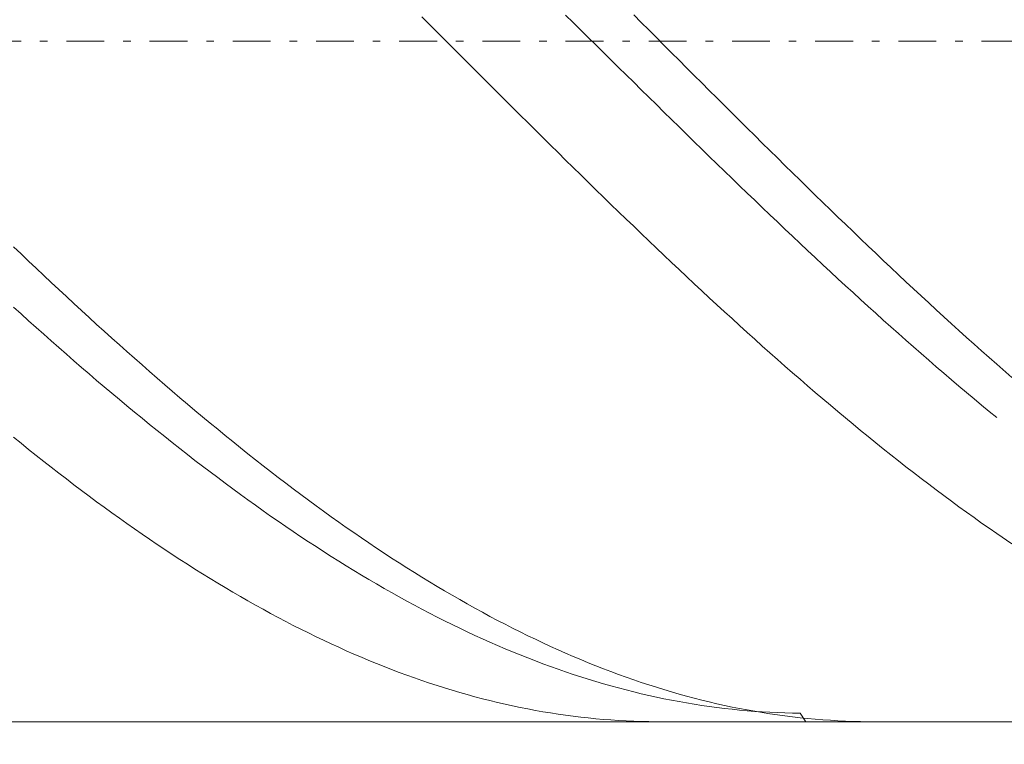
# Model space of a CAD drawing. Units: millimetres. Extents: x -135 to 143, y -100 to 100.
# Drawn here: x -22 to -9, y -5 to 5 of the extents above; entities that cross this region are included whole.
import ezdxf

# ---------------------------------------------------------------- set-up
doc = ezdxf.new("R2010")
doc.units = ezdxf.units.MM
doc.header["$MEASUREMENT"] = 0
doc.linetypes.add('DASHDOT', pattern=[1, 0.5, -0.25, 0, -0.25])
doc.layers.get('0').update_dxf_attribs({"lineweight": 0})
doc.layers.add('Bemassung', color=7, linetype='Continuous', lineweight=0)
doc.layers.add('Geo', color=7, linetype='Continuous', lineweight=0)
doc.styles.get("Standard").update_dxf_attribs({"font": 'Arial'})
doc.dimstyles.new('BEM-ISBE', dxfattribs={"dimtxt": 2.5, "dimasz": 2.5, "dimexe": 1.25, "dimexo": 0.625, "dimtad": 1, "dimdec": 3, "dimzin": 0, "dimdsep": 46, "dimtxsty": 'Standard', "dimblk": 'VDDIM_DEFAULT', "dimcen": 0.09, "dimadec": 3, "dimazin": 0, "dimtol": 1, "dimtm": 1e-09, "dimtfac": 0.5, "dimtdec": 3, "dimtmove": 0, "dimatfit": 3, "dimfxl": 1, "dimtolj": 1, "dimtzin": 0, "dimarcsym": 0})

# ---------------------------------------------------------------- blocks, each defined once
blk = doc.blocks.new('VDDIM_DEFAULT')
at = {"linetype": 'Continuous'}
blk.add_hatch(color=0, dxfattribs=at).paths.add_polyline_path([(0, 0), (-1, -0.1665), (-1, 0.1665)], flags=0)
at = {"color": 0, "linetype": 'Continuous'}
blk.add_lwpolyline([(0, 0), (-1, -0.1665), (-1, 0.1665), (0, 0)], dxfattribs=at)
blk = doc.blocks.new('*D6')
at = {"layer": 'Bemassung', "color": 0, "lineweight": -2}
for p, q in [((-39.22, -15.629), (-39.22, 49.371)), ((5.78, 12.971), (5.78, 26.371)), ((-39.22, 24.371), (5.78, 24.371))]:
    blk.add_line(p, q, dxfattribs=at)
at = {"layer": 'Bemassung', "color": 0}
for p in [(5.78, 12.971), (-39.22, -15.629)]:
    blk.add_point(p, dxfattribs=at)
at = {"layer": 'Bemassung', "color": 0, "lineweight": -2, "xscale": 2.5, "yscale": 2.5, "zscale": 2.5, "rotation": 180}
blk.add_blockref('VDDIM_DEFAULT', (-39.22, 24.371), dxfattribs=at)
at = {"layer": 'Bemassung', "color": 0, "lineweight": -2, "xscale": 2.5, "yscale": 2.5, "zscale": 2.5}
blk.add_blockref('VDDIM_DEFAULT', (5.78, 24.371), dxfattribs=at)
at = {"layer": 'Bemassung', "color": 0, "insert": (-15.481, 25.038), "char_height": 2.5, "attachment_point": 8}
blk.add_mtext('45', dxfattribs=at)
blk = doc.blocks.new('*D7')
at = {"layer": 'Bemassung', "color": 0, "lineweight": -2}
for p, q in [((-39.22, -15.629), (-39.22, 49.371)), ((7.28, 13.371), (7.28, 35.371)), ((-39.22, 33.371), (7.28, 33.371))]:
    blk.add_line(p, q, dxfattribs=at)
at = {"layer": 'Bemassung', "color": 0}
for p in [(7.28, 13.371), (-39.22, -15.629)]:
    blk.add_point(p, dxfattribs=at)
at = {"layer": 'Bemassung', "color": 0, "lineweight": -2, "xscale": 2.5, "yscale": 2.5, "zscale": 2.5, "rotation": 180}
blk.add_blockref('VDDIM_DEFAULT', (-39.22, 33.371), dxfattribs=at)
at = {"layer": 'Bemassung', "color": 0, "lineweight": -2, "xscale": 2.5, "yscale": 2.5, "zscale": 2.5}
blk.add_blockref('VDDIM_DEFAULT', (7.28, 33.371), dxfattribs=at)
at = {"layer": 'Bemassung', "color": 0, "insert": (-15.97, 34.038), "char_height": 2.5, "attachment_point": 8}
blk.add_mtext('46.5', dxfattribs=at)
blk = doc.blocks.new('*D9')
at = {"layer": 'Bemassung', "color": 0, "lineweight": -2}
for p, q in [((-39.22, -15.629), (-39.22, 49.371)), ((-4.22, -4.229), (-4.22, -15.629)), ((-4.22, -13.629), (-39.22, -13.629))]:
    blk.add_line(p, q, dxfattribs=at)
at = {"layer": 'Bemassung', "color": 0}
for p in [(-4.22, -4.229), (-39.22, -15.629)]:
    blk.add_point(p, dxfattribs=at)
at = {"layer": 'Bemassung', "color": 0, "lineweight": -2, "xscale": 2.5, "yscale": 2.5, "zscale": 2.5, "rotation": 180}
blk.add_blockref('VDDIM_DEFAULT', (-39.22, -13.629), dxfattribs=at)
at = {"layer": 'Bemassung', "color": 0, "lineweight": -2, "xscale": 2.5, "yscale": 2.5, "zscale": 2.5}
blk.add_blockref('VDDIM_DEFAULT', (-4.22, -13.629), dxfattribs=at)
at = {"layer": 'Bemassung', "color": 0, "insert": (-21.72, -12.962), "char_height": 2.5, "attachment_point": 8}
blk.add_mtext('35', dxfattribs=at)
blk = doc.blocks.new('*D10')
at = {"layer": 'Bemassung', "color": 0, "lineweight": -2}
for p, q in [((-39.22, -15.629), (-39.22, 49.371)), ((53.78, 12.371), (53.78, 49.371)), ((53.78, 47.371), (-39.22, 47.371))]:
    blk.add_line(p, q, dxfattribs=at)
at = {"layer": 'Bemassung', "color": 0}
for p in [(53.78, 12.371), (-39.22, -15.629)]:
    blk.add_point(p, dxfattribs=at)
at = {"layer": 'Bemassung', "color": 0, "lineweight": -2, "xscale": 2.5, "yscale": 2.5, "zscale": 2.5, "rotation": 180}
blk.add_blockref('VDDIM_DEFAULT', (-39.22, 47.371), dxfattribs=at)
at = {"layer": 'Bemassung', "color": 0, "lineweight": -2, "xscale": 2.5, "yscale": 2.5, "zscale": 2.5}
blk.add_blockref('VDDIM_DEFAULT', (53.78, 47.371), dxfattribs=at)
at = {"layer": 'Bemassung', "color": 0, "insert": (7.28, 48.038), "char_height": 2.5, "attachment_point": 8}
blk.add_mtext('93', dxfattribs=at)

msp = doc.modelspace()

# ---------------------------------------------------------------- linework, layer by layer
at = {"layer": 'Geo'}
for p, q in [((-16.9199, 4.6906), (-16.8199, 4.5907)), ((-15.0199, 4.7147), (-14.9199, 4.616)), ((-14.1199, 4.718), (-14.0199, 4.6181)), ((-16.8199, 4.5907), (-16.7199, 4.4907)), ((-14.9199, 4.616), (-14.8199, 4.5173)), ((-14.0199, 4.6181), (-13.9199, 4.5181)), ((-16.7199, 4.4907), (-16.6199, 4.3907)), ((-14.8199, 4.5173), (-14.7199, 4.4185)), ((-13.9199, 4.5181), (-13.8199, 4.4181)), ((-16.6199, 4.3907), (-16.5199, 4.2907)), ((-14.7199, 4.4185), (-14.6199, 4.3198)), ((-14.6199, 4.3198), (-14.5199, 4.221)), ((-13.8199, 4.4181), (-13.7199, 4.3181)), ((-13.7199, 4.3181), (-13.6199, 4.2181)), ((-16.5199, 4.2907), (-16.4199, 4.1907)), ((-16.4199, 4.1907), (-16.3199, 4.0907)), ((-14.5199, 4.221), (-14.4199, 4.1223)), ((-13.6199, 4.2181), (-13.5199, 4.1181)), ((-16.3199, 4.0907), (-16.2199, 3.9908)), ((-14.4199, 4.1223), (-14.3199, 4.0236)), ((-13.5199, 4.1181), (-13.4199, 4.0182)), ((-16.2199, 3.9908), (-16.1199, 3.8909)), ((-14.3199, 4.0236), (-14.2199, 3.9249)), ((-14.2199, 3.9249), (-14.1199, 3.8263)), ((-13.4199, 4.0182), (-13.3199, 3.9183)), ((-13.3199, 3.9183), (-13.2199, 3.8185)), ((-16.1199, 3.8909), (-16.0199, 3.7911)), ((-16.0199, 3.7911), (-15.9199, 3.6913)), ((-14.1199, 3.8263), (-14.0199, 3.7278)), ((-13.2199, 3.8185), (-13.1199, 3.7187)), ((-15.9199, 3.6913), (-15.8199, 3.5917)), ((-14.0199, 3.7278), (-13.9199, 3.6293)), ((-13.1199, 3.7187), (-13.0199, 3.619)), ((-15.8199, 3.5917), (-15.7199, 3.4921)), ((-13.9199, 3.6293), (-13.8199, 3.531)), ((-13.8199, 3.531), (-13.7199, 3.4327)), ((-13.0199, 3.619), (-12.9199, 3.5194)), ((-12.9199, 3.5194), (-12.8199, 3.4199)), ((-15.7199, 3.4921), (-15.6199, 3.3926)), ((-15.6199, 3.3926), (-15.5199, 3.2933)), ((-13.7199, 3.4327), (-13.6199, 3.3346)), ((-12.8199, 3.4199), (-12.7199, 3.3205)), ((-15.5199, 3.2933), (-15.4199, 3.1941)), ((-13.6199, 3.3346), (-13.5199, 3.2366)), ((-12.7199, 3.3205), (-12.6199, 3.2213)), ((-15.4199, 3.1941), (-15.3199, 3.095)), ((-13.5199, 3.2366), (-13.4199, 3.1387)), ((-13.4199, 3.1387), (-13.3199, 3.041)), ((-12.6199, 3.2213), (-12.5199, 3.1222)), ((-15.3199, 3.095), (-15.2199, 2.9961)), ((-15.2199, 2.9961), (-15.1199, 2.8973)), ((-13.3199, 3.041), (-13.2199, 2.9434)), ((-12.5199, 3.1222), (-12.4199, 3.0232)), ((-12.4199, 3.0232), (-12.3199, 2.9244)), ((-15.1199, 2.8973), (-15.0199, 2.7988)), ((-13.2199, 2.9434), (-13.1199, 2.846)), ((-12.3199, 2.9244), (-12.2199, 2.8258)), ((-15.0199, 2.7988), (-14.9199, 2.7004)), ((-13.1199, 2.846), (-13.0199, 2.7488)), ((-13.0199, 2.7488), (-12.9199, 2.6518)), ((-12.2199, 2.8258), (-12.1199, 2.7274)), ((-14.9199, 2.7004), (-14.8199, 2.6023)), ((-12.9199, 2.6518), (-12.8199, 2.555)), ((-12.1199, 2.7274), (-12.0199, 2.6292)), ((-12.0199, 2.6292), (-11.9199, 2.5312)), ((-14.8199, 2.6023), (-14.7199, 2.5043)), ((-14.7199, 2.5043), (-14.6199, 2.4066)), ((-12.8199, 2.555), (-12.7199, 2.4585)), ((-11.9199, 2.5312), (-11.8199, 2.4334)), ((-14.6199, 2.4066), (-14.5199, 2.3092)), ((-12.7199, 2.4585), (-12.6199, 2.3622)), ((-12.6199, 2.3622), (-12.5199, 2.2661)), ((-11.8199, 2.4334), (-11.7199, 2.3359)), ((-14.5199, 2.3092), (-14.4199, 2.2119)), ((-12.5199, 2.2661), (-12.4199, 2.1703)), ((-11.7199, 2.3359), (-11.6199, 2.2386)), ((-11.6199, 2.2386), (-11.5199, 2.1416)), ((-14.4199, 2.2119), (-14.3199, 2.115)), ((-14.3199, 2.115), (-14.2199, 2.0183)), ((-12.4199, 2.1703), (-12.3199, 2.0747)), ((-11.5199, 2.1416), (-11.4199, 2.0448)), ((-14.2199, 2.0183), (-14.1199, 1.922)), ((-12.3199, 2.0747), (-12.2199, 1.9795)), ((-12.2199, 1.9795), (-12.1199, 1.8845)), ((-11.4199, 2.0448), (-11.3199, 1.9484)), ((-14.1199, 1.922), (-14.0199, 1.8259)), ((-14.0199, 1.8259), (-13.9199, 1.7301)), ((-12.1199, 1.8845), (-12.0199, 1.7899)), ((-11.3199, 1.9484), (-11.2199, 1.8522)), ((-11.2199, 1.8522), (-11.1199, 1.7564)), ((-13.9199, 1.7301), (-13.8199, 1.6347)), ((-12.0199, 1.7899), (-11.9199, 1.6955)), ((-11.9199, 1.6955), (-11.8199, 1.6015)), ((-11.1199, 1.7564), (-11.0199, 1.6608)), ((-22.3199, 1.6516), (-22.2199, 1.5564)), ((-13.8199, 1.6347), (-13.7199, 1.5396)), ((-11.8199, 1.6015), (-11.7199, 1.5078)), ((-11.0199, 1.6608), (-10.9199, 1.5657)), ((-10.9199, 1.5657), (-10.8199, 1.4708)), ((-22.2199, 1.5564), (-22.1199, 1.4616)), ((-22.1199, 1.4616), (-22.0199, 1.3672)), ((-13.7199, 1.5396), (-13.6199, 1.4449)), ((-13.6199, 1.4449), (-13.5199, 1.3505)), ((-11.7199, 1.5078), (-11.6199, 1.4145)), ((-10.8199, 1.4708), (-10.7199, 1.3763)), ((-22.0199, 1.3672), (-21.9199, 1.2731)), ((-13.5199, 1.3505), (-13.4199, 1.2565)), ((-11.6199, 1.4145), (-11.5199, 1.3216)), ((-11.5199, 1.3216), (-11.4199, 1.229)), ((-10.7199, 1.3763), (-10.6199, 1.2822)), ((-21.9199, 1.2731), (-21.8199, 1.1794)), ((-21.8199, 1.1794), (-21.7199, 1.0861)), ((-13.4199, 1.2565), (-13.3199, 1.1628)), ((-11.4199, 1.229), (-11.3199, 1.1368)), ((-10.6199, 1.2822), (-10.5199, 1.1885)), ((-10.5199, 1.1885), (-10.4199, 1.0951)), ((-21.7199, 1.0861), (-21.6199, 0.9932)), ((-13.3199, 1.1628), (-13.2199, 1.0696)), ((-13.2199, 1.0696), (-13.1199, 0.9768)), ((-11.3199, 1.1368), (-11.2199, 1.0451)), ((-11.2199, 1.0451), (-11.1199, 0.9537)), ((-10.4199, 1.0951), (-10.3199, 1.0022)), ((-21.6199, 0.9932), (-21.5199, 0.9007)), ((-13.1199, 0.9768), (-13.0199, 0.8844)), ((-11.1199, 0.9537), (-11.0199, 0.8627)), ((-10.3199, 1.0022), (-10.2199, 0.9097)), ((-22.3199, 0.8539), (-22.2199, 0.7634)), ((-21.5199, 0.9007), (-21.4199, 0.8087)), ((-21.4199, 0.8087), (-21.3199, 0.717)), ((-13.0199, 0.8844), (-12.9199, 0.7924)), ((-12.9199, 0.7924), (-12.8199, 0.7009)), ((-11.0199, 0.8627), (-10.9199, 0.7722)), ((-10.2199, 0.9097), (-10.1199, 0.8176)), ((-10.1199, 0.8176), (-10.0199, 0.7259)), ((-22.2199, 0.7634), (-22.1199, 0.6734)), ((-22.1199, 0.6734), (-22.0199, 0.5838)), ((-21.3199, 0.717), (-21.2199, 0.6259)), ((-12.8199, 0.7009), (-12.7199, 0.6098)), ((-10.9199, 0.7722), (-10.8199, 0.6821)), ((-10.8199, 0.6821), (-10.7199, 0.5925)), ((-10.0199, 0.7259), (-9.9199, 0.6347)), ((-22.0199, 0.5838), (-21.9199, 0.4947)), ((-21.2199, 0.6259), (-21.1199, 0.5352)), ((-21.1199, 0.5352), (-21.0199, 0.445)), ((-12.7199, 0.6098), (-12.6199, 0.5192)), ((-10.7199, 0.5925), (-10.6199, 0.5034)), ((-9.9199, 0.6347), (-9.8199, 0.544)), ((-9.8199, 0.544), (-9.7199, 0.4537)), ((-21.9199, 0.4947), (-21.8199, 0.4061)), ((-21.8199, 0.4061), (-21.7199, 0.318)), ((-21.0199, 0.445), (-20.9199, 0.3552)), ((-12.6199, 0.5192), (-12.5199, 0.429)), ((-12.5199, 0.429), (-12.4199, 0.3394)), ((-10.6199, 0.5034), (-10.5199, 0.4147)), ((-10.5199, 0.4147), (-10.4199, 0.3265)), ((-9.7199, 0.4537), (-9.6199, 0.3639)), ((-21.7199, 0.318), (-21.6199, 0.2303)), ((-20.9199, 0.3552), (-20.8199, 0.266)), ((-20.8199, 0.266), (-20.7199, 0.1772)), ((-12.4199, 0.3394), (-12.3199, 0.2502)), ((-10.4199, 0.3265), (-10.3199, 0.2388)), ((-9.6199, 0.3639), (-9.5199, 0.2746)), ((-9.5199, 0.2746), (-9.4199, 0.1859)), ((-21.6199, 0.2303), (-21.5199, 0.1432)), ((-21.5199, 0.1432), (-21.4199, 0.0566)), ((-20.7199, 0.1772), (-20.6199, 0.089)), ((-12.3199, 0.2502), (-12.2199, 0.1616)), ((-12.2199, 0.1616), (-12.1199, 0.0735)), ((-10.3199, 0.2388), (-10.2199, 0.1516)), ((-10.2199, 0.1516), (-10.1199, 0.065)), ((-9.4199, 0.1859), (-9.3199, 0.0976)), ((-21.4199, 0.0566), (-21.3199, -0.0295)), ((-20.6199, 0.089), (-20.5199, 0.0013)), ((-20.5199, 0.0013), (-20.4199, -0.0858)), ((-12.1199, 0.0735), (-12.0199, -0.0141)), ((-10.1199, 0.065), (-10.0199, -0.0211)), ((-9.3199, 0.0976), (-9.1199, -0.0774)), ((-21.3199, -0.0295), (-21.2199, -0.115)), ((-21.2199, -0.115), (-21.1199, -0.2)), ((-20.4199, -0.0858), (-20.3199, -0.1724)), ((-12.0199, -0.0141), (-11.9199, -0.1012)), ((-11.9199, -0.1012), (-11.8199, -0.1877)), ((-10.0199, -0.0211), (-9.9199, -0.1067)), ((-9.9199, -0.1067), (-9.8199, -0.1917)), ((-21.1199, -0.2), (-21.0199, -0.2844)), ((-20.3199, -0.1724), (-20.2199, -0.2584)), ((-20.2199, -0.2584), (-20.1199, -0.3439)), ((-11.8199, -0.1877), (-11.7199, -0.2736)), ((-9.8199, -0.1917), (-9.7199, -0.2762)), ((-21.0199, -0.2844), (-20.9199, -0.3682)), ((-20.9199, -0.3682), (-20.8199, -0.4515)), ((-20.1199, -0.3439), (-20.0199, -0.4288)), ((-11.7199, -0.2736), (-11.6199, -0.359)), ((-11.6199, -0.359), (-11.5199, -0.4438)), ((-9.7199, -0.2762), (-9.6199, -0.3601)), ((-9.6199, -0.3601), (-9.5199, -0.4434)), ((-20.8199, -0.4515), (-20.7199, -0.5341)), ((-20.0199, -0.4288), (-19.9199, -0.5131)), ((-19.9199, -0.5131), (-19.8199, -0.5968)), ((-11.5199, -0.4438), (-11.4199, -0.5279)), ((-9.5199, -0.4434), (-9.4199, -0.5261)), ((-20.7199, -0.5341), (-20.6199, -0.6162)), ((-20.6199, -0.6162), (-20.5199, -0.6976)), ((-19.8199, -0.5968), (-19.7199, -0.6799)), ((-11.4199, -0.5279), (-11.3199, -0.6115)), ((-11.3199, -0.6115), (-11.2199, -0.6945)), ((-9.4199, -0.5261), (-9.3199, -0.6082)), ((-20.5199, -0.6976), (-20.4199, -0.7784)), ((-20.4199, -0.7784), (-20.3199, -0.8586)), ((-19.7199, -0.6799), (-19.6199, -0.7623)), ((-19.6199, -0.7623), (-19.5199, -0.8441)), ((-11.2199, -0.6945), (-11.1199, -0.7768)), ((-11.1199, -0.7768), (-11.0199, -0.8585)), ((-22.3199, -0.8665), (-22.2199, -0.9475)), ((-20.3199, -0.8586), (-20.2199, -0.9381)), ((-19.5199, -0.8441), (-19.4199, -0.9253)), ((-11.0199, -0.8585), (-10.9199, -0.9396)), ((-22.2199, -0.9475), (-22.1199, -1.0278)), ((-22.1199, -1.0278), (-22.0199, -1.1075)), ((-20.2199, -0.9381), (-20.1199, -1.017)), ((-20.1199, -1.017), (-20.0199, -1.0952)), ((-19.4199, -0.9253), (-19.3199, -1.0058)), ((-19.3199, -1.0058), (-19.2199, -1.0857)), ((-10.9199, -0.9396), (-10.8199, -1.02)), ((-10.8199, -1.02), (-10.7199, -1.0997)), ((-22.0199, -1.1075), (-21.9199, -1.1865)), ((-20.0199, -1.0952), (-19.9199, -1.1727)), ((-19.2199, -1.0857), (-19.1199, -1.1649)), ((-19.1199, -1.1649), (-19.0199, -1.2434)), ((-10.7199, -1.0997), (-10.6199, -1.1788)), ((-21.9199, -1.1865), (-21.8199, -1.2648)), ((-21.8199, -1.2648), (-21.7199, -1.3424)), ((-19.9199, -1.1727), (-19.8199, -1.2496)), ((-19.8199, -1.2496), (-19.7199, -1.3257)), ((-19.0199, -1.2434), (-18.9199, -1.3212)), ((-10.6199, -1.1788), (-10.5199, -1.2572)), ((-10.5199, -1.2572), (-10.4199, -1.3349)), ((-21.7199, -1.3424), (-21.6199, -1.4193)), ((-21.6199, -1.4193), (-21.5199, -1.4955)), ((-19.7199, -1.3257), (-19.6199, -1.4012)), ((-19.6199, -1.4012), (-19.5199, -1.4759)), ((-18.9199, -1.3212), (-18.8199, -1.3983)), ((-18.8199, -1.3983), (-18.7199, -1.4747)), ((-10.4199, -1.3349), (-10.3199, -1.4119)), ((-10.3199, -1.4119), (-10.2199, -1.4881)), ((-21.5199, -1.4955), (-21.4199, -1.571)), ((-19.5199, -1.4759), (-19.4199, -1.5499)), ((-19.4199, -1.5499), (-19.3199, -1.6232)), ((-18.7199, -1.4747), (-18.6199, -1.5503)), ((-18.6199, -1.5503), (-18.5199, -1.6253)), ((-10.2199, -1.4881), (-10.1199, -1.5637)), ((-21.4199, -1.571), (-21.3199, -1.6457)), ((-21.3199, -1.6457), (-21.2199, -1.7197)), ((-19.3199, -1.6232), (-19.2199, -1.6957)), ((-18.5199, -1.6253), (-18.4199, -1.6995)), ((-10.1199, -1.5637), (-10.0199, -1.6385)), ((-10.0199, -1.6385), (-9.9199, -1.7125)), ((-21.2199, -1.7197), (-21.1199, -1.7929)), ((-21.1199, -1.7929), (-21.0199, -1.8654)), ((-19.2199, -1.6957), (-19.1199, -1.7675)), ((-19.1199, -1.7675), (-19.0199, -1.8386)), ((-18.4199, -1.6995), (-18.3199, -1.7729)), ((-18.3199, -1.7729), (-18.2199, -1.8456)), ((-9.9199, -1.7125), (-9.8199, -1.7858)), ((-9.8199, -1.7858), (-9.7199, -1.8584)), ((-21.0199, -1.8654), (-20.9199, -1.9371)), ((-20.9199, -1.9371), (-20.8199, -2.0081)), ((-19.0199, -1.8386), (-18.9199, -1.9088)), ((-18.9199, -1.9088), (-18.8199, -1.9783)), ((-18.2199, -1.8456), (-18.1199, -1.9175)), ((-18.1199, -1.9175), (-18.0199, -1.9887)), ((-9.7199, -1.8584), (-9.6199, -1.9302)), ((-9.6199, -1.9302), (-9.5199, -2.0012)), ((-20.8199, -2.0081), (-20.7199, -2.0782)), ((-20.7199, -2.0782), (-20.6199, -2.1476)), ((-18.8199, -1.9783), (-18.7199, -2.0471)), ((-18.7199, -2.0471), (-18.6199, -2.115)), ((-18.0199, -1.9887), (-17.9199, -2.059)), ((-17.9199, -2.059), (-17.8199, -2.1286)), ((-9.5199, -2.0012), (-9.4199, -2.0714)), ((-9.4199, -2.0714), (-9.3199, -2.1408)), ((-20.6199, -2.1476), (-20.5199, -2.2161)), ((-18.6199, -2.115), (-18.5199, -2.1821)), ((-18.5199, -2.1821), (-18.4199, -2.2484)), ((-17.8199, -2.1286), (-17.7199, -2.1974)), ((-17.7199, -2.1974), (-17.6199, -2.2653)), ((-9.1199, -2.2773), (-9.3199, -2.1408)), ((-20.5199, -2.2161), (-20.4199, -2.2838)), ((-20.4199, -2.2838), (-20.3199, -2.3507)), ((-18.4199, -2.2484), (-18.3199, -2.3139)), ((-18.3199, -2.3139), (-18.2199, -2.3786)), ((-17.6199, -2.2653), (-17.5199, -2.3325)), ((-17.5199, -2.3325), (-17.4199, -2.3988)), ((-20.3199, -2.3507), (-20.2199, -2.4168)), ((-20.2199, -2.4168), (-20.1199, -2.4821)), ((-18.2199, -2.3786), (-18.1199, -2.4424)), ((-18.1199, -2.4424), (-18.0199, -2.5054)), ((-17.4199, -2.3988), (-17.3199, -2.4643)), ((-17.3199, -2.4643), (-17.2199, -2.5289)), ((-20.1199, -2.4821), (-20.0199, -2.5465)), ((-20.0199, -2.5465), (-19.9199, -2.61)), ((-18.0199, -2.5054), (-17.9199, -2.5675)), ((-17.9199, -2.5675), (-17.8199, -2.6288)), ((-17.2199, -2.5289), (-17.1199, -2.5927)), ((-17.1199, -2.5927), (-17.0199, -2.6556)), ((-19.9199, -2.61), (-19.8199, -2.6727)), ((-19.8199, -2.6727), (-19.7199, -2.7345)), ((-17.8199, -2.6288), (-17.7199, -2.6892)), ((-17.7199, -2.6892), (-17.6199, -2.7488)), ((-17.0199, -2.6556), (-16.9199, -2.7176)), ((-16.9199, -2.7176), (-16.8199, -2.7788)), ((-19.7199, -2.7345), (-19.6199, -2.7954)), ((-19.6199, -2.7954), (-19.5199, -2.8555)), ((-19.5199, -2.8555), (-19.4199, -2.9146)), ((-17.6199, -2.7488), (-17.5199, -2.8074)), ((-17.5199, -2.8074), (-17.4199, -2.8652)), ((-16.8199, -2.7788), (-16.7199, -2.8391)), ((-16.7199, -2.8391), (-16.6199, -2.8985)), ((-19.4199, -2.9146), (-19.3199, -2.9729)), ((-19.3199, -2.9729), (-19.2199, -3.0302)), ((-17.4199, -2.8652), (-17.3199, -2.9221)), ((-17.3199, -2.9221), (-17.2199, -2.9781)), ((-17.2199, -2.9781), (-17.1199, -3.0332)), ((-16.6199, -2.8985), (-16.5199, -2.957)), ((-16.5199, -2.957), (-16.4199, -3.0146)), ((-19.2199, -3.0302), (-19.1199, -3.0867)), ((-19.1199, -3.0867), (-19.0199, -3.1422)), ((-17.1199, -3.0332), (-17.0199, -3.0874)), ((-17.0199, -3.0874), (-16.9199, -3.1406)), ((-16.4199, -3.0146), (-16.3199, -3.0713)), ((-16.3199, -3.0713), (-16.2199, -3.127)), ((-19.0199, -3.1422), (-18.9199, -3.1968)), ((-18.9199, -3.1968), (-18.8199, -3.2504)), ((-18.8199, -3.2504), (-18.7199, -3.3031)), ((-16.9199, -3.1406), (-16.8199, -3.1929)), ((-16.8199, -3.1929), (-16.7199, -3.2443)), ((-16.7199, -3.2443), (-16.6199, -3.2948)), ((-16.2199, -3.127), (-16.1199, -3.1819)), ((-16.1199, -3.1819), (-16.0199, -3.2358)), ((-16.0199, -3.2358), (-15.9199, -3.2888)), ((-18.7199, -3.3031), (-18.6199, -3.3549)), ((-18.6199, -3.3549), (-18.5199, -3.4057)), ((-16.6199, -3.2948), (-16.5199, -3.3443)), ((-16.5199, -3.3443), (-16.4199, -3.3928)), ((-15.9199, -3.2888), (-15.8199, -3.3408)), ((-15.8199, -3.3408), (-15.7199, -3.3919)), ((-18.5199, -3.4057), (-18.4199, -3.4556)), ((-18.4199, -3.4556), (-18.3199, -3.5044)), ((-18.3199, -3.5044), (-18.2199, -3.5524)), ((-16.4199, -3.3928), (-16.3199, -3.4404)), ((-16.3199, -3.4404), (-16.2199, -3.487)), ((-16.2199, -3.487), (-16.1199, -3.5327)), ((-15.7199, -3.3919), (-15.6199, -3.442)), ((-15.6199, -3.442), (-15.5199, -3.4911)), ((-15.5199, -3.4911), (-15.4199, -3.5393)), ((-18.2199, -3.5524), (-18.1199, -3.5993)), ((-18.1199, -3.5993), (-18.0199, -3.6452)), ((-16.1199, -3.5327), (-16.0199, -3.5774)), ((-16.0199, -3.5774), (-15.9199, -3.6211)), ((-15.9199, -3.6211), (-15.8199, -3.6638)), ((-15.4199, -3.5393), (-15.3199, -3.5865)), ((-15.3199, -3.5865), (-15.2199, -3.6327)), ((-15.2199, -3.6327), (-15.1199, -3.678)), ((-18.0199, -3.6452), (-17.9199, -3.6902)), ((-17.9199, -3.6902), (-17.8199, -3.7342)), ((-17.8199, -3.7342), (-17.7199, -3.7771)), ((-15.8199, -3.6638), (-15.7199, -3.7055)), ((-15.7199, -3.7055), (-15.6199, -3.7462)), ((-15.6199, -3.7462), (-15.5199, -3.7859)), ((-15.1199, -3.678), (-15.0199, -3.7222)), ((-15.0199, -3.7222), (-14.9199, -3.7654)), ((-14.9199, -3.7654), (-14.8199, -3.8077)), ((-17.7199, -3.7771), (-17.6199, -3.8191)), ((-17.6199, -3.8191), (-17.5199, -3.86)), ((-17.5199, -3.86), (-17.4199, -3.9)), ((-17.4199, -3.9), (-17.3199, -3.9389)), ((-15.5199, -3.7859), (-15.4199, -3.8247)), ((-15.4199, -3.8247), (-15.3199, -3.8624)), ((-15.3199, -3.8624), (-15.2199, -3.899)), ((-15.2199, -3.899), (-15.1199, -3.9347)), ((-14.8199, -3.8077), (-14.7199, -3.8489)), ((-14.7199, -3.8489), (-14.6199, -3.8891)), ((-14.6199, -3.8891), (-14.5199, -3.9283)), ((-17.3199, -3.9389), (-17.2199, -3.9768)), ((-17.2199, -3.9768), (-17.1199, -4.0136)), ((-17.1199, -4.0136), (-17.0199, -4.0494)), ((-15.1199, -3.9347), (-15.0199, -3.9693)), ((-15.0199, -3.9693), (-14.9199, -4.003)), ((-14.9199, -4.003), (-14.8199, -4.0355)), ((-14.5199, -3.9283), (-14.4199, -3.9665)), ((-14.4199, -3.9665), (-14.3199, -4.0036)), ((-14.3199, -4.0036), (-14.2199, -4.0397)), ((-17.0199, -4.0494), (-16.9199, -4.0842)), ((-16.9199, -4.0842), (-16.8199, -4.1179)), ((-16.8199, -4.1179), (-16.7199, -4.1506)), ((-16.7199, -4.1506), (-16.6199, -4.1823)), ((-14.8199, -4.0355), (-14.7199, -4.0671)), ((-14.7199, -4.0671), (-14.6199, -4.0976)), ((-14.6199, -4.0976), (-14.5199, -4.127)), ((-14.5199, -4.127), (-14.4199, -4.1554)), ((-14.4199, -4.1554), (-14.3199, -4.1828)), ((-14.2199, -4.0397), (-14.1199, -4.0748)), ((-14.1199, -4.0748), (-14.0199, -4.1088)), ((-14.0199, -4.1088), (-13.9199, -4.1418)), ((-13.9199, -4.1418), (-13.8199, -4.1737)), ((-16.6199, -4.1823), (-16.5199, -4.2128)), ((-16.5199, -4.2128), (-16.4199, -4.2424)), ((-16.4199, -4.2424), (-16.3199, -4.2708)), ((-16.3199, -4.2708), (-16.2199, -4.2982)), ((-14.3199, -4.1828), (-14.2199, -4.209)), ((-14.2199, -4.209), (-14.1199, -4.2343)), ((-14.1199, -4.2343), (-14.0199, -4.2585)), ((-14.0199, -4.2585), (-13.9199, -4.2816)), ((-13.9199, -4.2816), (-13.8199, -4.3036)), ((-13.8199, -4.1737), (-13.7199, -4.2046)), ((-13.7199, -4.2046), (-13.6199, -4.2344)), ((-13.6199, -4.2344), (-13.5199, -4.2631)), ((-13.5199, -4.2631), (-13.4199, -4.2908)), ((-13.4199, -4.2908), (-13.3199, -4.3174)), ((-16.2199, -4.2982), (-16.1199, -4.3245)), ((-16.1199, -4.3245), (-16.0199, -4.3498)), ((-16.0199, -4.3498), (-15.9199, -4.3739)), ((-15.9199, -4.3739), (-15.8199, -4.397)), ((-15.8199, -4.397), (-15.7199, -4.419)), ((-15.7199, -4.419), (-15.6199, -4.44)), ((-13.8199, -4.3036), (-13.7199, -4.3246)), ((-13.7199, -4.3246), (-13.6199, -4.3445)), ((-13.6199, -4.3445), (-13.5199, -4.3633)), ((-13.5199, -4.3633), (-13.4199, -4.381)), ((-13.4199, -4.381), (-13.3199, -4.3977)), ((-13.3199, -4.3174), (-13.2199, -4.343)), ((-13.3199, -4.3977), (-13.2199, -4.4132)), ((-13.2199, -4.343), (-13.1199, -4.3674)), ((-13.2199, -4.4132), (-13.1199, -4.4277)), ((-13.1199, -4.3674), (-13.0199, -4.3908)), ((-13.0199, -4.3908), (-12.9199, -4.4131)), ((-12.9199, -4.4131), (-12.8199, -4.4343)), ((-15.6199, -4.44), (-15.5199, -4.4598)), ((-15.5199, -4.4598), (-15.4199, -4.4785)), ((-15.4199, -4.4785), (-15.3199, -4.4962)), ((-15.3199, -4.4962), (-15.2199, -4.5127)), ((-15.2199, -4.5127), (-15.1199, -4.5282)), ((-15.1199, -4.5282), (-15.0199, -4.5426)), ((-15.0199, -4.5426), (-14.9199, -4.5558)), ((-14.9199, -4.5558), (-14.8199, -4.568)), ((-13.1199, -4.4277), (-13.0199, -4.4411)), ((-13.0199, -4.4411), (-12.9199, -4.4534)), ((-12.9199, -4.4534), (-12.8199, -4.4647)), ((-12.8199, -4.4343), (-12.7199, -4.4545)), ((-12.8199, -4.4647), (-12.7199, -4.4748)), ((-12.7199, -4.4545), (-12.6199, -4.4735)), ((-12.7199, -4.4748), (-12.6199, -4.4839)), ((-12.6199, -4.4735), (-12.5199, -4.4914)), ((-12.6199, -4.4839), (-12.5199, -4.4918)), ((-12.5199, -4.4914), (-12.4199, -4.5083)), ((-12.5199, -4.4918), (-12.4199, -4.4987)), ((-12.4199, -4.4987), (-12.3199, -4.5044)), ((-12.4199, -4.5083), (-12.3199, -4.5241)), ((-12.3199, -4.5044), (-12.2199, -4.5091)), ((-12.3199, -4.5241), (-12.2199, -4.5387)), ((-12.2199, -4.5091), (-12.1199, -4.5127)), ((-12.2199, -4.5387), (-12.1199, -4.5523)), ((-12.1199, -4.5127), (-12.0199, -4.5151)), ((-12.1199, -4.5523), (-12.0199, -4.5647)), ((-12.0199, -4.5151), (-11.9199, -4.5165)), ((-11.9199, -4.5165), (-11.8445, -4.6288)), ((-38.8699, -4.6288), (-4.2199, -4.6288)), ((-14.8199, -4.568), (-14.7199, -4.579)), ((-14.7199, -4.579), (-14.6199, -4.589)), ((-14.6199, -4.589), (-14.5199, -4.5978)), ((-14.5199, -4.5978), (-14.4199, -4.6056)), ((-14.4199, -4.6056), (-14.3199, -4.6122)), ((-14.3199, -4.6122), (-14.2199, -4.6177)), ((-14.2199, -4.6177), (-14.1199, -4.6221)), ((-14.1199, -4.6221), (-14.0199, -4.6254)), ((-14.0199, -4.6254), (-13.9199, -4.6276)), ((-13.9199, -4.6276), (-13.8199, -4.6287)), ((-13.8199, -4.6287), (-13.773, -4.6288)), ((-12.0199, -4.5647), (-11.9199, -4.5761)), ((-11.9199, -4.5761), (-11.8199, -4.5864)), ((-11.8199, -4.5864), (-11.7199, -4.5955)), ((-11.7199, -4.5955), (-11.6199, -4.6035)), ((-11.6199, -4.6035), (-11.5199, -4.6105)), ((-11.5199, -4.6105), (-11.4199, -4.6163)), ((-11.4199, -4.6163), (-11.3199, -4.621)), ((-11.3199, -4.621), (-11.2199, -4.6246)), ((-11.2199, -4.6246), (-11.1199, -4.6271)), ((-11.1199, -4.6271), (-11.0199, -4.6285)), ((-11.0199, -4.6285), (-10.9455, -4.6288))]:
    msp.add_line(p, q, dxfattribs=at)
at = {"layer": 'Geo', "linetype": 'Dashdot'}
msp.add_line((-39.2199, 4.3712), (53.7801, 4.3712), dxfattribs=at)

# ---------------------------------------------------------------- dimensions: what is measured, and where the dimension line sits
at = {"layer": 'Bemassung'}
for base, p1, p2, text, picture, middle in [((-39.2199, 47.3712), (53.7801, 12.3712), (-39.2199, -15.6288), '93', '*D10', (7.2801, 48.0379)), ((5.7801, 24.3712), (-39.2199, -15.6288), (5.7801, 12.9712), '45', '*D6', (-15.4814, 25.0379)), ((7.2801, 33.3712), (-39.2199, -15.6288), (7.2801, 13.3712), '46.5', '*D7', (-15.9699, 34.0379)), ((-39.2199, -13.6288), (-4.2199, -4.2288), (-39.2199, -15.6288), '35', '*D9', (-21.7199, -12.9621))]:
    dim = msp.add_linear_dim(base=base, p1=p1, p2=p2, text=text, dimstyle='BEM-ISBE', override={"dimgap": 0.625, "dimlfac": 1, "dimzin": 8, "dimtol": 0, "dimlim": 0, "dimtzin": 8}, dxfattribs=at)
    dim.commit()
    dim.dimension.update_dxf_attribs({"geometry": picture, "text_midpoint": middle})

doc.saveas('drawing.dxf')
